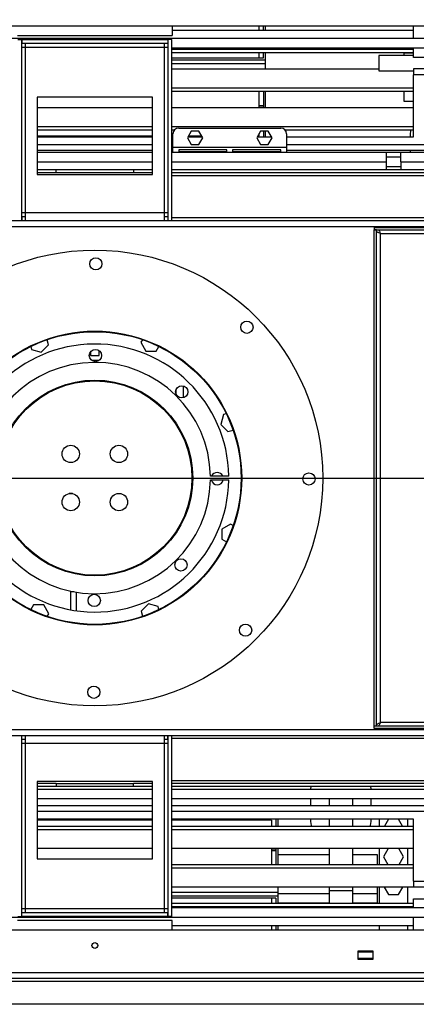
# Model space of a CAD drawing. Units: millimetres. Extents: x 1 to 3781, y 4 to 5350.
# Drawn here: x 2335 to 2540, y 3809 to 4320 of the extents above; entities that cross this region are included whole.
import ezdxf

# ---------------------------------------------------------------- set-up
doc = ezdxf.new("R2010")
doc.units = ezdxf.units.MM
doc.header["$LTSCALE"] = 18
doc.layers.add('FORMAT', color=7, linetype='Continuous')
doc.styles.add('SLDTEXTSTYLE0', font='TXT', dxfattribs={"width": 0.75})
doc.dimstyles.new('SLDDIMSTYLE1', dxfattribs={"dimtxt": 63, "dimasz": 59.436, "dimexe": 0, "dimexo": 0.0625, "dimgap": 15.75, "dimtad": 1, "dimdec": 0, "dimrnd": 1e-09, "dimzin": 12, "dimdsep": 46, "dimtxsty": 'SLDTEXTSTYLE0', "dimsah": 1, "dimcen": 0.09, "dimadec": 0, "dimazin": 3, "dimtfac": 1, "dimtdec": 0, "dimtofl": 0, "dimtmove": 0, "dimatfit": 3, "dimfxl": 0, "dimfrac": 2, "dimtolj": 1, "dimtzin": 12, "dimarcsym": 0})
doc.dimstyles.new('SLDDIMSTYLE4', dxfattribs={"dimtxt": 63, "dimasz": 59.436, "dimexe": 0, "dimexo": 0.0625, "dimgap": 15.75, "dimtad": 1, "dimdec": 0, "dimrnd": 1e-09, "dimzin": 12, "dimdsep": 46, "dimtxsty": 'SLDTEXTSTYLE0', "dimsah": 1, "dimcen": 0, "dimadec": 0, "dimazin": 3, "dimtfac": 1, "dimtdec": 0, "dimtofl": 0, "dimtmove": 0, "dimatfit": 3, "dimfxl": 0, "dimfrac": 2, "dimtolj": 1, "dimtzin": 12, "dimarcsym": 0})
doc.dimstyles.new('SLDDIMSTYLE5', dxfattribs={"dimtxt": 63, "dimasz": 59.436, "dimexe": 0, "dimexo": 0.0625, "dimgap": 15.75, "dimtad": 1, "dimdec": 0, "dimrnd": 1e-09, "dimzin": 12, "dimdsep": 46, "dimtxsty": 'SLDTEXTSTYLE0', "dimblk1": 'NONE', "dimsah": 1, "dimcen": 0, "dimadec": 0, "dimazin": 3, "dimtfac": 1, "dimtdec": 0, "dimtmove": 0, "dimatfit": 3, "dimldrblk": 'NONE', "dimfxl": 0, "dimfrac": 2, "dimtolj": 1, "dimtzin": 12, "dimarcsym": 0})

# ---------------------------------------------------------------- blocks, each defined once
blk = doc.blocks.new('_D_5')
at = {"layer": 'FORMAT'}
for p, q in [((1439.81, 4601.77), (1407.83, 4507.01)), ((1458, 4595.63), (1439.81, 4601.77)), ((1526.73, 4572.44), (1544.92, 4566.3)), ((1544.92, 4566.3), (1512.94, 4471.54)), ((1407.83, 4507.01), (1426.02, 4500.87)), ((1512.94, 4471.54), (1494.75, 4477.68)), ((2301.7, 4106.44), (1319.25, 4438))]:
    blk.add_line(p, q, dxfattribs=at)
blk.add_solid([(2301.7, 4106.44), (2248.31, 4134.11), (2242.46, 4116.78)], dxfattribs=at)
at = {"layer": 'FORMAT', "char_height": 63, "attachment_point": 1, "rotation": 341.351, "style": 'SLDTEXTSTYLE0'}
for s, insert in [('6"', (1451.99, 4577.82)), ('%%c', (1345.04, 4514.43)), ('152', (1435.07, 4484.05))]:
    blk.add_mtext(s, dxfattribs=dict(at, insert=insert))
blk = doc.blocks.new('_D_6')
at = {"layer": 'FORMAT'}
for p, q in [((1412.77, 4275.8), (1393.57, 4275.8)), ((1393.57, 4275.8), (1393.57, 4175.79)), ((1485.3, 4275.8), (1504.5, 4275.8)), ((1504.5, 4275.8), (1504.5, 4175.79)), ((1393.57, 4175.79), (1412.77, 4175.79)), ((1504.5, 4175.79), (1485.3, 4175.79)), ((2322.82, 4082.17), (1331.7, 4082.17)), ((2322.82, 4082.17), (2424.42, 4082.17))]:
    blk.add_line(p, q, dxfattribs=at)
blk.add_solid([(2322.82, 4082.17), (2263.38, 4091.31), (2263.38, 4073.02)], dxfattribs=at)
at = {"layer": 'FORMAT', "char_height": 63, "attachment_point": 1, "style": 'SLDTEXTSTYLE0'}
for s, insert in [('4"', (1412.77, 4257)), ('%%c', (1331.7, 4162.74)), ('102', (1426.72, 4162.74))]:
    blk.add_mtext(s, dxfattribs=dict(at, insert=insert))
blk = doc.blocks.new('_NONE')
blk = doc.blocks.new('_D_7')
at = {"layer": 'FORMAT'}
for p, q in [((3322.03, 4341.67), (3322.03, 4721.39)), ((3063, 4659.72), (3063, 4678.92)), ((3063, 4678.92), (3227.77, 4678.92)), ((3227.77, 4678.92), (3227.77, 4659.72)), ((3138.92, 4512.94), (3138.92, 4624.5)), ((3063, 4410.61), (3063, 4391.41)), ((3227.77, 4391.41), (3227.77, 4410.61)), ((3063, 4391.41), (3227.77, 4391.41)), ((2969.62, 4341.67), (3340.03, 4341.67)), ((3322.03, 4341.67), (3322.03, 4082.17)), ((2391.62, 4082.17), (3340.03, 4082.17))]:
    blk.add_line(p, q, dxfattribs=at)
for points in [[(3322.03, 4341.67), (3312.88, 4282.23), (3331.17, 4282.23)], [(3322.03, 4082.17), (3331.17, 4141.6), (3312.88, 4141.6)]]:
    blk.add_solid(points, dxfattribs=at)
at = {"layer": 'FORMAT', "char_height": 63, "attachment_point": 1, "rotation": 90, "style": 'SLDTEXTSTYLE0'}
for s, insert in [('"', (3109.28, 4633.73)), ('16', (3146.56, 4522.17)), ('260', (3240.82, 4465.34)), ('3', (3063.25, 4545.45)), ('10', (3109.28, 4410.61))]:
    blk.add_mtext(s, dxfattribs=dict(at, insert=insert))

msp = doc.modelspace()

# ---------------------------------------------------------------- linework, layer by layer
at = {"color": 7, "linetype": 'Continuous', "lineweight": 25}
for p, q in [((1794.217, 4316.665), (2953.017, 4316.665)), ((2413.817, 4316.665), (2413.817, 4311.665)), ((2458.867, 4314.411), (2458.867, 4316.665)), ((2461.117, 4314.411), (2461.117, 4316.665)), ((2462.117, 4314.411), (2462.117, 4316.665)), ((2538.95, 4310.165), (2538.95, 4316.665)), ((2333.417, 4311.665), (2413.817, 4311.665)), ((2413.817, 4314.411), (2538.95, 4314.411)), ((2793.868, 4310.165), (1953.366, 4310.165)), ((2333.617, 4309.665), (2335.617, 4309.665)), ((2335.617, 4309.665), (2335.617, 4215.665)), ((2335.617, 4305.665), (2337.617, 4305.665)), ((2335.717, 4309.665), (2335.717, 4307.665)), ((2335.717, 4309.665), (2411.517, 4309.665)), ((2335.717, 4307.665), (2411.517, 4307.665)), ((2337.617, 4305.665), (2337.617, 4307.665)), ((2337.617, 4219.665), (2337.617, 4305.665)), ((2337.617, 4305.665), (2409.617, 4305.665)), ((2409.617, 4307.665), (2409.617, 4305.665)), ((2409.617, 4305.665), (2411.617, 4305.665)), ((2409.617, 4305.665), (2409.617, 4219.665)), ((2411.517, 4309.665), (2411.517, 4307.665)), ((2413.617, 4309.665), (2411.617, 4309.665)), ((2411.617, 4215.665), (2411.617, 4309.665)), ((2413.617, 4215.665), (2413.617, 4309.665)), ((2850.167, 4305.165), (2413.617, 4305.165)), ((2538.95, 4304.411), (2413.617, 4304.411)), ((2538.95, 4302.679), (2413.617, 4302.679)), ((2458.867, 4300.105), (2458.867, 4302.679)), ((2461.117, 4300.105), (2461.117, 4302.679)), ((2462.117, 4299.105), (2462.117, 4302.679)), ((2520.947, 4301.365), (2520.947, 4293.365)), ((2538.95, 4301.365), (2520.947, 4301.365)), ((2538.95, 4302.605), (2533.917, 4302.605)), ((2533.917, 4302.605), (2533.917, 4301.365)), ((2538.95, 4300.369), (2538.95, 4305.165)), ((2413.617, 4300.105), (2461.117, 4300.105)), ((2413.617, 4299.105), (2462.117, 4299.105)), ((2462.117, 4297.105), (2462.117, 4299.105)), ((2462.117, 4294.411), (2462.117, 4297.105)), ((2550.95, 4300.369), (2538.95, 4300.369)), ((2413.617, 4294.411), (2520.947, 4294.411)), ((2520.947, 4293.365), (2538.95, 4293.365)), ((2550.95, 4294.369), (2538.95, 4294.369)), ((2538.95, 4294.369), (2538.95, 4291.369)), ((2538.95, 4259.165), (2538.95, 4291.369)), ((2550.95, 4291.369), (2538.95, 4291.369)), ((2538.95, 4284.411), (2413.617, 4284.411)), ((2538.95, 4282.679), (2413.617, 4282.679)), ((2458.867, 4274.411), (2458.867, 4282.679)), ((2461.117, 4282.679), (2461.117, 4274.411)), ((2462.117, 4274.411), (2462.117, 4282.679)), ((2533.917, 4282.679), (2533.917, 4282.605)), ((2533.917, 4282.605), (2533.917, 4277.605)), ((2538.95, 4282.605), (2533.917, 4282.605)), ((2403.617, 4279.665), (2343.617, 4279.665)), ((2343.617, 4279.665), (2343.617, 4239.665)), ((2403.617, 4239.665), (2403.617, 4279.665)), ((2461.117, 4275.297), (2458.867, 4275.297)), ((2461.117, 4275.105), (2458.867, 4275.105)), ((2533.917, 4277.605), (2538.95, 4277.605)), ((2343.617, 4274.411), (2403.617, 4274.411)), ((2413.617, 4274.411), (2538.95, 4274.411)), ((2403.617, 4264.411), (2343.617, 4264.411)), ((2403.617, 4262.679), (2343.617, 4262.679)), ((2538.95, 4264.411), (2413.617, 4264.411)), ((2414.893, 4262.679), (2413.617, 4262.679)), ((2414.117, 4253.665), (2414.117, 4260.665)), ((2417.117, 4263.665), (2470.117, 4263.665)), ((2423.625, 4262.115), (2421.633, 4258.665)), ((2427.608, 4262.115), (2423.625, 4262.115)), ((2429.6, 4258.665), (2427.608, 4262.115)), ((2459.625, 4262.115), (2457.633, 4258.665)), ((2458.867, 4259.605), (2458.867, 4260.802)), ((2463.608, 4262.115), (2459.625, 4262.115)), ((2461.117, 4262.115), (2461.117, 4259.165)), ((2462.117, 4259.165), (2462.117, 4262.115)), ((2465.6, 4258.665), (2463.608, 4262.115)), ((2538.95, 4262.679), (2472.34, 4262.679)), ((2473.117, 4260.665), (2473.117, 4253.665)), ((2537.467, 4259.165), (2537.467, 4260.405)), ((2343.617, 4259.605), (2403.617, 4259.605)), ((2343.617, 4259.165), (2403.617, 4259.165)), ((2413.617, 4259.605), (2414.117, 4259.605)), ((2413.617, 4259.165), (2414.117, 4259.165)), ((2421.633, 4258.665), (2423.625, 4255.215)), ((2421.922, 4259.165), (2429.312, 4259.165)), ((2422.176, 4259.605), (2429.058, 4259.605)), ((2423.625, 4255.215), (2427.608, 4255.215)), ((2427.608, 4255.215), (2429.6, 4258.665)), ((2457.633, 4258.665), (2459.625, 4255.215)), ((2457.922, 4259.165), (2465.312, 4259.165)), ((2458.176, 4259.605), (2458.867, 4259.605)), ((2459.625, 4255.215), (2463.608, 4255.215)), ((2463.608, 4255.215), (2465.6, 4258.665)), ((2473.117, 4259.165), (2538.95, 4259.165)), ((2343.617, 4252.165), (2403.617, 4252.165)), ((2343.617, 4251.165), (2403.617, 4251.165)), ((2413.617, 4252.165), (2414.117, 4252.165)), ((2413.617, 4251.165), (2524.867, 4251.165)), ((2473.117, 4253.665), (2414.117, 4253.665)), ((2414.117, 4251.165), (2414.117, 4253.665)), ((2442.117, 4252.426), (2417.117, 4252.426)), ((2417.117, 4252.426), (2417.117, 4251.494)), ((2417.117, 4251.494), (2442.117, 4251.494)), ((2442.117, 4251.494), (2442.117, 4252.426)), ((2470.117, 4252.426), (2445.117, 4252.426)), ((2445.117, 4252.426), (2445.117, 4251.494)), ((2445.117, 4251.494), (2470.117, 4251.494)), ((2470.117, 4251.494), (2470.117, 4252.426)), ((2473.117, 4253.665), (2473.117, 4251.165)), ((2473.117, 4252.165), (2589.117, 4252.165)), ((2524.867, 4251.165), (2524.867, 4246.165)), ((2524.867, 4251.165), (2532.367, 4251.165)), ((2532.367, 4251.165), (2589.117, 4251.165)), ((2532.367, 4246.165), (2532.367, 4251.165)), ((2537.467, 4251.165), (2537.467, 4252.165)), ((2532.367, 4248.665), (2524.867, 4248.665)), ((2524.867, 4246.165), (2524.867, 4242.165)), ((2532.367, 4246.165), (2532.367, 4242.165)), ((2532.367, 4246.165), (2794.867, 4246.165)), ((2343.617, 4242.165), (2353.617, 4242.165)), ((2343.617, 4240.665), (2353.617, 4240.665)), ((2343.617, 4239.665), (2403.617, 4239.665)), ((2353.617, 4240.665), (2353.617, 4242.165)), ((2353.617, 4242.165), (2393.617, 4242.165)), ((2353.617, 4240.665), (2393.617, 4240.665)), ((2393.617, 4242.165), (2393.617, 4240.665)), ((2393.617, 4242.165), (2403.617, 4242.165)), ((2393.617, 4240.665), (2403.617, 4240.665)), ((2413.617, 4242.165), (2850.167, 4242.165)), ((2413.617, 4240.665), (2850.167, 4240.665)), ((2532.367, 4243.665), (2524.867, 4243.665)), ((2337.617, 4219.665), (2335.617, 4219.665)), ((2409.617, 4219.665), (2337.617, 4219.665)), ((2337.617, 4215.665), (2337.617, 4219.665)), ((2411.617, 4219.665), (2409.617, 4219.665)), ((2409.617, 4219.665), (2409.617, 4215.665)), ((1898.117, 4215.665), (2849.117, 4215.665)), ((2335.717, 4217.665), (2335.717, 4215.665)), ((2337.617, 4217.665), (2335.717, 4217.665)), ((2411.517, 4217.665), (2409.617, 4217.665)), ((2411.517, 4217.665), (2411.517, 4215.665)), ((2518.617, 4212.165), (2518.617, 4210.965)), ((2518.617, 4212.165), (2818.617, 4212.165)), ((2518.617, 4210.965), (2818.617, 4210.965)), ((2519.817, 4210.865), (2518.617, 4210.865)), ((2518.617, 3953.465), (2518.617, 4210.865)), ((2519.817, 3953.465), (2519.817, 4210.865)), ((2521.817, 4208.965), (2815.417, 4208.965)), ((2521.817, 3955.365), (2521.817, 4208.965)), ((2349.531, 4151.205), (2348.81, 4153.897)), ((2398.314, 4153.934), (2397.523, 4152.565)), ((2397.523, 4152.565), (2400.15, 4148.015)), ((2340.332, 4150.377), (2340.741, 4148.85)), ((2340.741, 4148.85), (2345.816, 4147.49)), ((2345.816, 4147.49), (2349.531, 4151.205)), ((2371.367, 4147.576), (2371.367, 4145.665)), ((2375.867, 4145.665), (2375.867, 4148.158)), ((2400.15, 4148.015), (2405.404, 4148.015)), ((2405.404, 4148.015), (2406.797, 4150.428)), ((2371.367, 4145.665), (2375.867, 4145.665)), ((2375.86, 4143.165), (2371.944, 4143.165)), ((2415.867, 4125.47), (2415.867, 4128.259)), ((2419.367, 4129.972), (2419.367, 4123.756)), ((2440.301, 4115.041), (2438.941, 4109.966)), ((2441.829, 4115.45), (2440.301, 4115.041)), ((2438.941, 4109.966), (2442.656, 4106.251)), ((2442.656, 4106.251), (2445.348, 4106.972)), ((2443.109, 4083.165), (2433.608, 4083.165)), ((2433.608, 4081.165), (2443.109, 4081.165)), ((2361.973, 4074.083), (2360.313, 4074.093)), ((2444.016, 4058.258), (2439.466, 4055.631)), ((2439.466, 4055.631), (2439.466, 4050.378)), ((2445.386, 4057.468), (2444.016, 4058.258)), ((2439.466, 4050.378), (2441.88, 4048.984)), ((2362.708, 4023.165), (2361.117, 4023.165)), ((2361.117, 4013.798), (2361.117, 4023.165)), ((2364.117, 4013.317), (2364.117, 4022.922)), ((2341.829, 4016.315), (2340.436, 4013.902)), ((2347.083, 4016.315), (2341.829, 4016.315)), ((2349.71, 4011.765), (2347.083, 4016.315)), ((2401.417, 4016.84), (2397.702, 4013.125)), ((2406.492, 4015.48), (2401.417, 4016.84)), ((2406.901, 4013.953), (2406.492, 4015.48)), ((2348.919, 4010.396), (2349.71, 4011.765)), ((2397.702, 4013.125), (2398.423, 4010.433)), ((2519.817, 3953.465), (2518.617, 3953.465)), ((2518.617, 3952.165), (2518.617, 3953.365)), ((2818.617, 3953.365), (2518.617, 3953.365)), ((2815.417, 3955.365), (2521.817, 3955.365)), ((1898.117, 3948.665), (2849.117, 3948.665)), ((2335.617, 3948.665), (2335.617, 3854.665)), ((2335.717, 3946.665), (2335.717, 3948.665)), ((2337.617, 3944.665), (2337.617, 3948.665)), ((2409.617, 3948.665), (2409.617, 3944.665)), ((2411.517, 3946.665), (2411.517, 3948.665)), ((2411.617, 3854.665), (2411.617, 3948.665)), ((2413.617, 3854.665), (2413.617, 3948.665)), ((2818.617, 3952.165), (2518.617, 3952.165)), ((2335.617, 3944.665), (2337.617, 3944.665)), ((2335.717, 3946.665), (2337.617, 3946.665)), ((2337.617, 3858.665), (2337.617, 3944.665)), ((2337.617, 3944.665), (2409.617, 3944.665)), ((2409.617, 3946.665), (2411.517, 3946.665)), ((2409.617, 3944.665), (2411.617, 3944.665)), ((2409.617, 3944.665), (2409.617, 3858.665)), ((2343.617, 3924.665), (2343.617, 3884.665)), ((2403.617, 3924.665), (2343.617, 3924.665)), ((2353.617, 3923.665), (2343.617, 3923.665)), ((2353.617, 3923.665), (2353.617, 3922.165)), ((2353.617, 3923.665), (2393.617, 3923.665)), ((2393.617, 3922.165), (2393.617, 3923.665)), ((2403.617, 3923.665), (2393.617, 3923.665)), ((2403.617, 3884.665), (2403.617, 3924.665)), ((2850.617, 3923.665), (2413.617, 3923.665)), ((2353.617, 3922.165), (2343.617, 3922.165)), ((2403.617, 3920.665), (2343.617, 3920.665)), ((2393.617, 3922.165), (2353.617, 3922.165)), ((2403.617, 3922.165), (2393.617, 3922.165)), ((2850.617, 3922.165), (2413.617, 3922.165)), ((2850.617, 3920.665), (2413.617, 3920.665)), ((2485.767, 3920.925), (2485.844, 3922.165)), ((2485.767, 3920.665), (2485.767, 3920.925)), ((2516.689, 3922.165), (2516.767, 3920.925)), ((2516.767, 3920.925), (2516.767, 3920.665)), ((2403.617, 3915.665), (2343.617, 3915.665)), ((2850.617, 3915.665), (2413.617, 3915.665)), ((2485.767, 3912.165), (2485.767, 3915.665)), ((2495.217, 3915.665), (2495.217, 3912.165)), ((2507.317, 3915.665), (2507.317, 3912.165)), ((2516.767, 3915.665), (2516.767, 3912.165)), ((2403.617, 3912.165), (2343.617, 3912.165)), ((2589.117, 3912.165), (2413.617, 3912.165)), ((2403.617, 3905.165), (2343.617, 3905.165)), ((2403.617, 3904.725), (2343.617, 3904.725)), ((2538.95, 3905.165), (2413.617, 3905.165)), ((2465.367, 3904.725), (2413.617, 3904.725)), ((2465.367, 3904.725), (2465.367, 3901.651)), ((2467.617, 3905.165), (2467.617, 3901.651)), ((2468.617, 3905.165), (2468.617, 3901.651)), ((2485.767, 3903.925), (2485.767, 3905.165)), ((2495.217, 3905.165), (2495.217, 3901.651)), ((2507.317, 3905.165), (2507.317, 3901.651)), ((2516.767, 3905.165), (2516.767, 3903.925)), ((2521.117, 3904.165), (2521.117, 3901.651)), ((2525.961, 3905.165), (2523.932, 3901.651)), ((2533.301, 3901.651), (2531.272, 3905.165)), ((2536.117, 3901.651), (2536.117, 3904.165)), ((2538.95, 3872.961), (2538.95, 3905.165)), ((2343.617, 3901.651), (2403.617, 3901.651)), ((2343.617, 3899.919), (2403.617, 3899.919)), ((2413.617, 3901.651), (2538.95, 3901.651)), ((2413.617, 3899.919), (2538.95, 3899.919)), ((2403.617, 3889.919), (2343.617, 3889.919)), ((2538.95, 3889.919), (2413.617, 3889.919)), ((2465.367, 3889.919), (2465.367, 3881.651)), ((2465.367, 3889.225), (2467.617, 3889.225)), ((2465.367, 3889.033), (2467.617, 3889.033)), ((2467.617, 3889.919), (2467.617, 3881.651)), ((2468.617, 3889.919), (2468.617, 3881.651)), ((2495.217, 3889.919), (2495.217, 3881.651)), ((2507.317, 3889.919), (2507.317, 3881.651)), ((2521.117, 3889.919), (2521.117, 3881.651)), ((2525.819, 3889.919), (2523.363, 3885.665)), ((2533.87, 3885.665), (2531.415, 3889.919)), ((2536.117, 3881.651), (2536.117, 3889.919)), ((2343.617, 3884.665), (2403.617, 3884.665)), ((2495.217, 3886.725), (2468.617, 3886.725)), ((2468.617, 3881.725), (2495.217, 3881.725)), ((2520.317, 3886.725), (2507.317, 3886.725)), ((2507.317, 3881.725), (2520.317, 3881.725)), ((2520.317, 3881.725), (2520.317, 3886.725)), ((2520.317, 3881.651), (2520.317, 3881.725)), ((2523.363, 3885.665), (2525.68, 3881.651)), ((2531.553, 3881.651), (2533.87, 3885.665)), ((2413.617, 3881.651), (2538.95, 3881.651)), ((2413.617, 3879.919), (2538.95, 3879.919)), ((2538.95, 3872.961), (2550.95, 3872.961)), ((2538.95, 3872.961), (2538.95, 3869.961)), ((2543.957, 3869.919), (2413.617, 3869.919)), ((2468.617, 3869.919), (2468.617, 3867.225)), ((2468.617, 3867.225), (2468.617, 3865.225)), ((2468.617, 3866.725), (2495.217, 3866.725)), ((2495.217, 3869.919), (2495.217, 3868.225)), ((2495.217, 3868.225), (2495.217, 3861.651)), ((2495.217, 3868.225), (2507.317, 3868.225)), ((2507.317, 3869.919), (2507.317, 3868.225)), ((2507.317, 3868.225), (2507.317, 3861.651)), ((2507.317, 3866.725), (2520.317, 3866.725)), ((2520.317, 3866.725), (2520.317, 3869.919)), ((2520.317, 3861.725), (2520.317, 3866.725)), ((2521.117, 3869.919), (2521.117, 3861.651)), ((2523.794, 3869.919), (2525.99, 3866.115)), ((2531.244, 3866.115), (2533.44, 3869.919)), ((2536.117, 3861.651), (2536.117, 3869.919)), ((2550.95, 3869.961), (2538.95, 3869.961)), ((2468.617, 3865.225), (2413.617, 3865.225)), ((2467.617, 3864.225), (2413.617, 3864.225)), ((2413.617, 3861.651), (2538.95, 3861.651)), ((2465.367, 3864.225), (2465.367, 3861.651)), ((2467.617, 3864.225), (2467.617, 3861.651)), ((2468.617, 3865.225), (2468.617, 3861.651)), ((2468.617, 3861.725), (2495.217, 3861.725)), ((2507.317, 3861.725), (2520.317, 3861.725)), ((2525.99, 3866.115), (2531.244, 3866.115)), ((2538.95, 3859.165), (2538.95, 3863.961)), ((2538.95, 3863.961), (2550.95, 3863.961)), ((2337.617, 3858.665), (2335.617, 3858.665)), ((2335.717, 3854.665), (2335.717, 3856.665)), ((2411.517, 3856.665), (2335.717, 3856.665)), ((2337.617, 3856.665), (2337.617, 3858.665)), ((2409.617, 3858.665), (2337.617, 3858.665)), ((2411.617, 3858.665), (2409.617, 3858.665)), ((2409.617, 3858.665), (2409.617, 3856.665)), ((2411.517, 3854.665), (2411.517, 3856.665)), ((2413.617, 3859.919), (2538.95, 3859.919)), ((2850.617, 3859.165), (2413.617, 3859.165)), ((2891.617, 3854.165), (1855.617, 3854.165)), ((2413.817, 3852.665), (2333.417, 3852.665)), ((2333.617, 3854.665), (2335.617, 3854.665)), ((2411.517, 3854.665), (2335.717, 3854.665)), ((2413.617, 3854.665), (2411.617, 3854.665)), ((2413.817, 3847.665), (2413.817, 3852.665)), ((2538.95, 3847.665), (2538.95, 3854.165)), ((2953.017, 3847.665), (1794.217, 3847.665)), ((2538.95, 3849.919), (2413.817, 3849.919)), ((2465.367, 3849.919), (2465.367, 3847.665)), ((2467.617, 3849.919), (2467.617, 3847.665)), ((2468.617, 3849.919), (2468.617, 3847.665)), ((2521.117, 3849.919), (2521.117, 3847.665)), ((2536.117, 3847.665), (2536.117, 3849.919)), ((2518.017, 3836.665), (2510.017, 3836.665)), ((2510.017, 3836.665), (2510.017, 3832.665)), ((2518.017, 3836.165), (2510.017, 3836.165)), ((2518.017, 3832.665), (2518.017, 3836.665)), ((2510.017, 3833.165), (2518.017, 3833.165)), ((2510.017, 3832.665), (2518.017, 3832.665)), ((1795.617, 3825.665), (2951.617, 3825.665)), ((1795.617, 3822.665), (2951.617, 3822.665)), ((1851.117, 3821.165), (2896.117, 3821.165)), ((2896.117, 3809.165), (1851.117, 3809.165))]:
    msp.add_line(p, q, dxfattribs=at)
at = {"color": 8, "linetype": 'Continuous', "lineweight": 25}
for p, q in [((2413.617, 4297.105), (2462.117, 4297.105)), ((2343.617, 4255.165), (2403.617, 4255.165)), ((2413.617, 4255.165), (2414.117, 4255.165)), ((2473.117, 4255.165), (2850.167, 4255.165)), ((2343.617, 4246.165), (2403.617, 4246.165)), ((2413.617, 4246.165), (2524.867, 4246.165)), ((2413.617, 4239.165), (2850.167, 4239.165)), ((2335.717, 4217.165), (2335.617, 4217.165)), ((2411.617, 4217.165), (2411.517, 4217.165)), ((2849.117, 4217.165), (2413.617, 4217.165)), ((1898.117, 4212.665), (2849.117, 4212.665)), ((1898.117, 3951.665), (2849.117, 3951.665)), ((2335.617, 3947.165), (2335.717, 3947.165)), ((2411.517, 3947.165), (2411.617, 3947.165)), ((2413.617, 3947.165), (2849.117, 3947.165)), ((2850.617, 3925.165), (2413.617, 3925.165)), ((2403.617, 3909.165), (2343.617, 3909.165)), ((2850.617, 3909.165), (2413.617, 3909.165)), ((2468.617, 3867.225), (2413.617, 3867.225))]:
    msp.add_line(p, q, dxfattribs=at)
at = {"color": 7, "linetype": 'Continuous', "lineweight": 25, "flags": 128}
for points in [[(2537.467, 4260.405), (2537.659, 4262.356), (2537.729, 4262.679)], [(2486.029, 3901.651), (2485.959, 3901.974), (2485.767, 3903.925)], [(2516.767, 3903.925), (2516.574, 3901.974), (2516.505, 3901.651)], [(2521.244, 3905.165), (2521.193, 3904.945), (2521.117, 3904.165)], [(2536.117, 3904.165), (2536.04, 3904.945), (2535.99, 3905.165)]]:
    msp.add_lwpolyline(points, dxfattribs=at)
at = {"color": 7, "linetype": 'Continuous', "lineweight": 25}
for centre, radius in [((2373.617, 4082.165), 118.235), ((2374.116, 4193.289), 3.175), ((2452.546, 4160.389), 3.175), ((2373.617, 4082.165), 76.2), ((2373.617, 4082.165), 75.9), ((2373.902, 4145.664), 3.175), ((2373.617, 4082.165), 50.8), ((2373.617, 4082.165), 50.4), ((2418.719, 4126.864), 3.175), ((2361.117, 4094.665), 4.5), ((2386.117, 4094.665), 4.5), ((2484.74, 4081.666), 3.175), ((2361.117, 4069.665), 4.5), ((2386.117, 4069.665), 4.5), ((2418.316, 4037.063), 3.175), ((2373.331, 4018.666), 3.175), ((2451.84, 4003.236), 3.175), ((2373.118, 3971.041), 3.175), ((2373.617, 3839.665), 1.5)]:
    msp.add_circle(centre, radius, dxfattribs=at)
for centre, radius, start, end in [((2417.117, 4260.665), 3, 90, 180), ((2470.117, 4260.665), 3, 0, 90), ((2373.617, 4082.165), 69.5, 0.82443, 179.7939), ((2373.617, 4082.165), 60, 0.95497, 179.76127), ((2373.617, 4082.165), 69.5, 180.2061, 359.17557), ((2373.617, 4082.165), 60, 180.23873, 359.04503), ((2437.116, 4081.88), 3.175, 193.01174, 346.98826), ((2437.116, 4081.88), 3.175, 23.87675, 156.12325)]:
    msp.add_arc(centre, radius, start, end, dxfattribs=at)
for points in [[(2521.817, 4208.965), (2521.555, 4209.073), (2521.03, 4209.288), (2520.369, 4209.611), (2519.907, 4209.935), (2519.847, 4210.15), (2519.817, 4210.258)], [(2519.817, 3954.072), (2519.847, 3954.18), (2519.907, 3954.395), (2520.369, 3954.719), (2521.03, 3955.042), (2521.555, 3955.257), (2521.817, 3955.365)]]:
    msp.add_open_spline(points, degree=3, dxfattribs=at)
for points, knots in [([(2520.524, 4210.965), (2520.624, 4210.939), (2520.824, 4210.887), (2521.125, 4210.486), (2521.425, 4209.903), (2521.656, 4209.355), (2521.786, 4209.039), (2521.817, 4208.965)], [0, 0, 0, 0, 0.2322552, 0.4645623, 0.6968699, 0.9291773, 1, 1, 1, 1]), ([(2521.817, 3955.365), (2521.716, 3955.122), (2521.516, 3954.635), (2521.216, 3954.001), (2520.915, 3953.549), (2520.684, 3953.378), (2520.554, 3953.368), (2520.524, 3953.365)], [0, 0, 0, 0, 0.2322568, 0.4645639, 0.6968715, 0.929179, 1, 1, 1, 1])]:
    msp.add_open_spline(points, degree=3, knots=knots, dxfattribs=at)

# ---------------------------------------------------------------- dimensions: what is measured, and where the dimension line sits
at = {"layer": 'FORMAT'}
dim = msp.add_linear_dim(base=(3322.028870891, 4082.16501494), p1=(2951.616585724, 4341.66501494), p2=(2373.616585724, 4082.16501494), angle=90, dimstyle='SLDDIMSTYLE1', dxfattribs=at)
dim.commit()
dim.dimension.update_dxf_attribs({"geometry": '_D_7', "text_midpoint": (3322.028870891, 4535.16501494), "dimtype": 160})
for p1, p2, dimstyle, picture, middle in [((2445.531, 4057.895), (2301.702, 4106.435), 'SLDDIMSTYLE4', '_D_5', (1425.385, 4402.183)), ((2424.417, 4082.165), (2322.817, 4082.165), 'SLDDIMSTYLE5', '_D_6', (1443.326, 4082.165))]:
    dim = msp.add_diameter_dim_2p(p1=p1, p2=p2, dimstyle=dimstyle, dxfattribs=at)
    dim.commit()
    dim.dimension.update_dxf_attribs({"geometry": picture, "text_midpoint": middle, "dimtype": 163})

doc.saveas('drawing.dxf')
